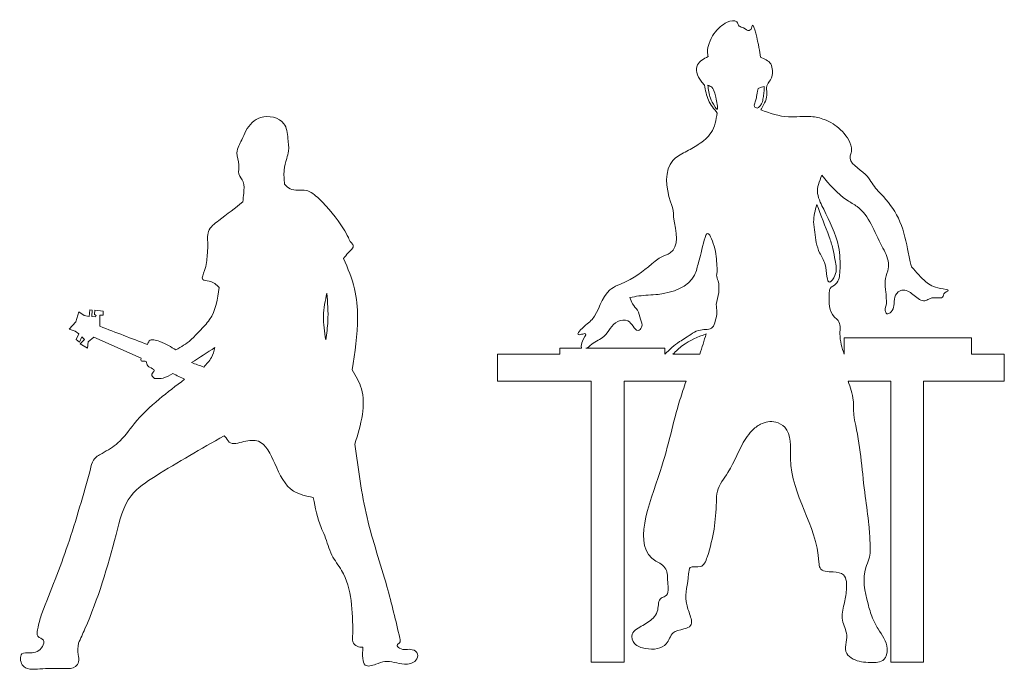
# Model space of a CAD drawing. Units: millimetres. Extents: x 6739 to 7456, y 1689 to 2325.
# Drawn here: x 7045 to 7048, y 1926 to 1928 of the extents above; entities that cross this region are included whole.
import ezdxf

# ---------------------------------------------------------------- set-up
doc = ezdxf.new("R2010")
doc.units = ezdxf.units.MM
doc.layers.add('19.- muebles y cosas', color=54, linetype='Continuous', lineweight=9)

msp = doc.modelspace()

# ---------------------------------------------------------------- linework, layer by layer
at = {"layer": '19.- muebles y cosas', "linetype": 'Continuous'}
msp.add_lwpolyline([(7045.3325987, 1927.16313514), (7045.3325987, 1927.19262477), (7045.3325987, 1927.19518351), (7045.34231184, 1927.19518351), (7045.34231184, 1927.20706186), (7045.31835797, 1927.20980261), (7045.31693806, 1927.1973928), (7045.32183119, 1927.19408747), (7045.32018626, 1927.19061471), (7045.30921381, 1927.19152873), (7045.31073319, 1927.2097683), (7045.30368358, 1927.21035554), (7045.30207475, 1927.19104218), (7045.2872689, 1927.19426948), (7045.27190909, 1927.20486847), (7045.26331503, 1927.17636095), (7045.2444793, 1927.15497966), (7045.26174022, 1927.14969064), (7045.27224886, 1927.14167265), (7045.26442333, 1927.12551621), (7045.27394771, 1927.11741573), (7045.28083752, 1927.13300909), (7045.28833676, 1927.12531324), (7045.27592291, 1927.11321654), (7045.29745665, 1927.10020122), (7045.29887506, 1927.11863093), (7045.31549149, 1927.13240149), (7045.45103863, 1927.07176311)], dxfattribs=at)
at = {"layer": '19.- muebles y cosas'}
for points in [[(7047.47078787, 1927.08285081), (7047.47078787, 1927.12983887), (7047.83710247, 1927.12983887), (7047.83710247, 1927.08285081)], [(7046.65393619, 1927.08285081), (7046.47548043, 1927.08285081), (7046.47548043, 1927.00533941), (7046.74440488, 1927.00533941)], [(7046.65393619, 1927.08285081), (7046.65393619, 1927.10004637)], [(7046.72866011, 1927.10004637), (7046.95586424, 1927.10004637), (7046.95586424, 1927.08285081)], [(7047.05641126, 1927.08285081), (7046.97902584, 1927.08285081)], [(7047.6991964, 1927.00533941), (7047.93099813, 1927.00533941), (7047.93099813, 1927.08285081), (7047.83710247, 1927.08285081)], [(7046.74440488, 1927.00533941), (7046.74440488, 1926.19826494), (7046.83843558, 1926.19826494), (7046.83843558, 1927.00533941)], [(7046.83843558, 1927.00533941), (7047.01692511, 1927.00533941)], [(7047.48218298, 1927.00533941), (7047.60516569, 1927.00533941)], [(7047.60516569, 1927.00533941), (7047.60516569, 1926.19826494), (7047.6991964, 1926.19826494), (7047.6991964, 1927.00533941)]]:
    msp.add_lwpolyline(points, dxfattribs=at)
for points in [[(7047.23032586, 1927.93631387), (7047.21678679, 1928.0057202), (7047.20763694, 1928.02831093), (7047.20333213, 1928.01674047), (7047.1984871, 1928.01325045), (7047.18180804, 1928.02023871), (7047.16968703, 1928.02588844), (7047.16215782, 1928.03799267), (7047.13497839, 1928.03664593), (7047.11505806, 1928.02373695), (7047.09675836, 1928.00383148), (7047.08276349, 1927.97586201), (7047.07845867, 1927.95138257), (7047.08033253, 1927.9382108)], [(7047.08033253, 1927.9382108), (7047.04974301, 1927.91423228), (7047.04741334, 1927.89224101), (7047.06009145, 1927.86758912), (7047.06974775, 1927.85626501)], [(7047.23032586, 1927.93631387), (7047.25985184, 1927.91719674), (7047.26495009, 1927.89789075), (7047.25883894, 1927.87112841), (7047.25036436, 1927.85826048), (7047.24833857, 1927.83860959), (7047.24800093, 1927.82201349), (7047.23917184, 1927.79931601), (7047.23105177, 1927.78474824)], [(7047.06974775, 1927.85626501), (7047.08105844, 1927.81294764), (7047.10639778, 1927.77584662)], [(7047.07911706, 1927.85601044), (7047.08656186, 1927.8190326), (7047.09917244, 1927.7950705), (7047.10516542, 1927.78680941), (7047.10351102, 1927.81614204), (7047.09896986, 1927.83328833), (7047.09049528, 1927.84981052), (7047.07911706, 1927.85601044)], [(7047.24128204, 1927.85188811), (7047.24033667, 1927.83491427), (7047.23820958, 1927.81935286), (7047.23468132, 1927.80450589), (7047.22831695, 1927.79554679), (7047.22099032, 1927.79036513), (7047.21320788, 1927.79507871), (7047.21557131, 1927.80780704), (7047.21864377, 1927.81912293), (7047.22169935, 1927.83845357), (7047.22429912, 1927.84646831), (7047.23326327, 1927.84976125), (7047.24128204, 1927.85188811)], [(7047.10639778, 1927.77584662), (7047.088824, 1927.71985841), (7047.05190386, 1927.68530305), (7047.01451104, 1927.66382092), (7046.97900896, 1927.64000663), (7046.97185115, 1927.52123081), (7046.98068024, 1927.48771015), (7046.98068024, 1927.47653386)], [(7047.23105177, 1927.78474824), (7047.31110449, 1927.76494953), (7047.37560921, 1927.76577893), (7047.41472396, 1927.75704976), (7047.46050696, 1927.72793884), (7047.49170422, 1927.67636859), (7047.49212626, 1927.66514302), (7047.48837854, 1927.65307986), (7047.53215262, 1927.59894751), (7047.56127344, 1927.55998241), (7047.57633185, 1927.54388724), (7047.62660536, 1927.47361045), (7047.65289007, 1927.38603956), (7047.66062186, 1927.34842941), (7047.66475786, 1927.33400944)], [(7047.40680647, 1927.59728051), (7047.39470234, 1927.54493014), (7047.40231596, 1927.52030288), (7047.41217483, 1927.49925597), (7047.45466591, 1927.39260081), (7047.45868374, 1927.32174098), (7047.44711982, 1927.28505876), (7047.43052517, 1927.27148462), (7047.42800981, 1927.25640771), (7047.44232544, 1927.19057352), (7047.45373742, 1927.17981603), (7047.45880191, 1927.14183634), (7047.47078787, 1927.08285081)], [(7047.40680647, 1927.59728051), (7047.47983643, 1927.52511501), (7047.50792747, 1927.50731177), (7047.57918485, 1927.39347126), (7047.59821045, 1927.34482441), (7047.59598208, 1927.32246362), (7047.58870609, 1927.29338555), (7047.59093447, 1927.26095706), (7047.59214995, 1927.23769296)], [(7047.3921701, 1927.51290402), (7047.42799293, 1927.41978194), (7047.43839201, 1927.38681968), (7047.44472263, 1927.35251068), (7047.44426682, 1927.30870881), (7047.42979926, 1927.29019936), (7047.41624331, 1927.34076777), (7047.4004421, 1927.37463334), (7047.39095462, 1927.40353074), (7047.38643034, 1927.43333145), (7047.38327348, 1927.46313216), (7047.3921701, 1927.51290402)], [(7046.98068024, 1927.47653386), (7046.97114212, 1927.37393533), (7046.94364193, 1927.36091959), (7046.92831341, 1927.35021958), (7046.84471555, 1927.29158716), (7046.79813912, 1927.26777287), (7046.74683583, 1927.18314182), (7046.713866, 1927.15292231), (7046.70645496, 1927.13983266), (7046.71643201, 1927.14012007), (7046.72781023, 1927.14182813), (7046.71898113, 1927.12077302), (7046.71614502, 1927.10171337), (7046.71643201, 1927.10000531)], [(7047.10290328, 1927.22566264), (7047.10854175, 1927.29368118), (7047.10460832, 1927.31027727), (7047.10634713, 1927.32206124), (7047.10590821, 1927.33079862), (7047.1041694, 1927.35655911), (7047.09891921, 1927.38668829), (7047.07940404, 1927.42974288), (7047.0601421, 1927.37472367), (7047.05222461, 1927.34617937), (7047.04121778, 1927.31041687), (7046.93663605, 1927.25501991), (7046.88072408, 1927.25025705), (7046.85558732, 1927.24592121)], [(7047.66475786, 1927.33400944), (7047.70549325, 1927.29088094), (7047.74737658, 1927.27214156), (7047.77004862, 1927.26569528), (7047.75760685, 1927.25636665), (7047.75537848, 1927.24947693), (7047.72291509, 1927.2448044), (7047.71379901, 1927.24124868), (7047.70311293, 1927.23658437), (7047.67220266, 1927.25169412), (7047.64129239, 1927.26703381), (7047.63151792, 1927.26525184), (7047.61639197, 1927.24702981), (7047.61372468, 1927.22236149), (7047.60572278, 1927.20480461), (7047.59304467, 1927.19925341), (7047.58904373, 1927.20791689), (7047.59214995, 1927.22858605), (7047.59214995, 1927.23769296)], [(7047.10290328, 1927.22566264), (7047.10523294, 1927.20425442), (7047.10057361, 1927.17778771), (7047.0927743, 1927.16027189), (7047.0581163, 1927.15248708), (7047.01522007, 1927.12978139), (7046.9980008, 1927.11913065), (7046.95586424, 1927.08285081)], [(7047.07447461, 1927.14147502), (7047.00679613, 1927.10783118), (7046.97902584, 1927.08285081)], [(7047.05641126, 1927.08285081), (7047.07447461, 1927.14147502)], [(7046.71643201, 1927.10000531), (7046.65393619, 1927.10004637)], [(7047.48218298, 1927.00533941), (7047.49688688, 1926.95105104), (7047.49872698, 1926.90880121), (7047.50424727, 1926.87818753), (7047.53149423, 1926.67398411), (7047.54189332, 1926.59262957), (7047.54535405, 1926.54156845), (7047.54189332, 1926.49397272), (7047.53323304, 1926.47060187), (7047.53941172, 1926.36631171), (7047.55242746, 1926.32500623), (7047.56849878, 1926.29365349), (7047.59451338, 1926.2370576), (7047.58532977, 1926.20569664), (7047.54629943, 1926.19728774), (7047.49654925, 1926.20722404), (7047.47818203, 1926.22328637), (7047.47818203, 1926.27606376), (7047.46594284, 1926.31888842), (7047.47053465, 1926.36477609), (7047.47742235, 1926.40608157), (7047.46899842, 1926.44890623), (7047.43915169, 1926.45732335), (7047.40165758, 1926.46879527), (7047.39858512, 1926.48562129), (7047.31670919, 1926.78422784), (7047.30004701, 1926.8735807), (7047.27435317, 1926.88791854), (7047.23071414, 1926.88194854), (7047.206202, 1926.86343088), (7047.18827371, 1926.8407334), (7047.1369873, 1926.74330011), (7047.10688735, 1926.68913492), (7047.10386553, 1926.65829131), (7047.07726008, 1926.50010695), (7047.05796437, 1926.47285191), (7047.02869161, 1926.47019128), (7047.02404916, 1926.45157507), (7047.01694199, 1926.37229813), (7047.02693592, 1926.33704477), (7047.02987333, 1926.30354874), (7047.01047633, 1926.29356316), (7046.97931283, 1926.28240329), (7046.95991583, 1926.2506728), (7046.93462714, 1926.23715614), (7046.89993538, 1926.23774739), (7046.86878876, 1926.25184709), (7046.86173224, 1926.27828917), (7046.87466357, 1926.29297191), (7046.90992931, 1926.31471682), (7046.935218, 1926.34879589), (7046.94521193, 1926.3822837), (7046.95697843, 1926.38757212), (7046.96403495, 1926.42869693), (7046.95873412, 1926.46571583), (7046.94521193, 1926.47981553), (7046.92993405, 1926.48862682), (7046.94244334, 1926.74650272), (7046.99919939, 1926.95206931), (7047.01692511, 1927.00533941)]]:
    msp.add_spline(points, degree=3, dxfattribs=at)
at = {"layer": '19.- muebles y cosas', "linetype": 'Continuous'}
for points in [[(7045.86325931, 1927.57157179), (7045.86211326, 1927.61217897), (7045.86951812, 1927.64518981), (7045.87464435, 1927.66681729), (7045.8729347, 1927.70324327), (7045.86154428, 1927.74536028), (7045.79433969, 1927.7630043), (7045.77041818, 1927.74877542), (7045.75219458, 1927.72487075), (7045.74023247, 1927.69869018), (7045.73168965, 1927.68161579), (7045.72656612, 1927.66169458), (7045.73226133, 1927.62697616), (7045.73226133, 1927.6007956), (7045.74422074, 1927.57802887), (7045.74592768, 1927.54558766), (7045.74365176, 1927.52054504)], [(7045.86325931, 1927.57157179), (7045.87899126, 1927.55820718), (7045.92539969, 1927.55349172), (7045.96158533, 1927.52990918), (7046.03237909, 1927.44343986), (7046.04652274, 1927.41784595), (7046.05464219, 1927.40355291), (7046.06005426, 1927.39621324), (7046.04613713, 1927.37419291), (7046.03299391, 1927.35796707)], [(7045.74365176, 1927.52054504), (7045.6740418, 1927.4671599), (7045.64484305, 1927.43596269), (7045.64295004, 1927.39433412), (7045.64105703, 1927.36784321), (7045.63348229, 1927.32306009), (7045.62843426, 1927.29783021), (7045.64673876, 1927.29278476), (7045.67577032, 1927.27512372)], [(7046.03299391, 1927.35796707), (7046.06430949, 1927.27099229), (7046.07307613, 1927.18884428), (7046.05773249, 1927.03769289)], [(7045.67577032, 1927.27512372), (7045.64770684, 1927.18226804), (7045.61877775, 1927.14946672), (7045.59374254, 1927.12389376), (7045.5509071, 1927.09554076)], [(7045.98487314, 1927.25883109), (7045.97482832, 1927.19247942), (7045.98152397, 1927.12445553)], [(7045.98487314, 1927.25883109), (7045.98766142, 1927.17798209), (7045.98152397, 1927.12445553)], [(7045.46958582, 1927.11092068), (7045.3325987, 1927.16313514)], [(7045.5509071, 1927.09554076), (7045.5045499, 1927.11953579), (7045.47437768, 1927.12097229), (7045.46958582, 1927.11092068)], [(7045.66329856, 1927.10215236), (7045.59616948, 1927.05899954)], [(7045.66329856, 1927.10215236), (7045.65305149, 1927.07321009), (7045.63098524, 1927.04625955)], [(7045.45103863, 1927.07176311), (7045.45103863, 1927.06418511), (7045.46135851, 1927.06343084), (7045.4628686, 1927.06343084), (7045.46891437, 1927.05210641), (7045.47546171, 1927.0455629), (7045.48880717, 1927.03625245), (7045.48225983, 1927.02543086), (7045.49006648, 1927.012848)], [(7045.63098524, 1927.04625955), (7045.59616948, 1927.05899954)], [(7045.54226181, 1927.02760199), (7045.51440057, 1927.01463021), (7045.49006648, 1927.012848)], [(7045.54226181, 1927.02760199), (7045.57628207, 1927.01083663)], [(7046.05773249, 1927.03769289), (7046.08414836, 1926.9839149), (7046.0867317, 1926.90986999), (7046.06519398, 1926.82463422)], [(7045.57628207, 1927.01083663), (7045.50285104, 1926.95390147), (7045.43098673, 1926.88253054), (7045.38456482, 1926.8281109), (7045.33903547, 1926.7982245), (7045.31448566, 1926.77904314), (7045.30555722, 1926.75227855)], [(7045.68929106, 1926.84832414), (7045.49181926, 1926.73212031), (7045.42261919, 1926.67626417), (7045.37914735, 1926.56544103), (7045.28967966, 1926.29391772), (7045.27091135, 1926.25249998)], [(7045.9459154, 1926.67131693), (7045.88898215, 1926.68990378), (7045.83535493, 1926.76864189), (7045.78807819, 1926.83281065), (7045.74644813, 1926.83210615), (7045.70410886, 1926.83069583), (7045.6921144, 1926.84620931), (7045.68929106, 1926.84832414)], [(7046.06519398, 1926.82463422), (7046.10053827, 1926.61340621), (7046.15728546, 1926.41522068), (7046.19452007, 1926.2673286)], [(7045.30555722, 1926.75227855), (7045.24051261, 1926.53525082), (7045.16585463, 1926.33797015)], [(7046.05950416, 1926.27957885), (7046.02691578, 1926.46162495), (7045.99932151, 1926.50601523), (7045.97855232, 1926.56161078), (7045.96816772, 1926.58533082), (7045.9459154, 1926.67131693)], [(7045.27091135, 1926.25249998), (7045.2703127, 1926.22021983), (7045.27145336, 1926.19896424), (7045.26271639, 1926.18567951), (7045.23081295, 1926.18036561), (7045.19093298, 1926.17998586), (7045.16054772, 1926.17884792), (7045.10965485, 1926.19061365), (7045.10889441, 1926.22173752), (7045.13244379, 1926.22477422), (7045.16738629, 1926.24299311), (7045.17042266, 1926.26121199), (7045.15447229, 1926.27259797), (7045.15371185, 1926.29119661), (7045.15978998, 1926.31890403), (7045.16585463, 1926.33797015)], [(7046.08817438, 1926.24098304), (7046.0716766, 1926.24382463), (7046.05950416, 1926.25709365), (7046.05950416, 1926.27957885)], [(7046.19452007, 1926.2673286), (7046.19340098, 1926.25412767), (7046.18655972, 1926.24729346), (7046.19392682, 1926.2383549), (7046.23022841, 1926.23414883), (7046.24548845, 1926.22152931), (7046.24022739, 1926.20365221), (7046.20760665, 1926.19261193), (7046.1513098, 1926.19997255), (7046.12552764, 1926.19208551), (7046.09501295, 1926.18998248), (7046.08817438, 1926.20838469), (7046.08817438, 1926.24098304)]]:
    msp.add_spline(points, degree=3, dxfattribs=at)
at = {"layer": '19.- muebles y cosas'}
msp.add_open_spline([(7046.72866011, 1927.10004637), (7046.73485434, 1927.10033814), (7046.75094, 1927.11941827), (7046.78966449, 1927.13079174), (7046.80577411, 1927.17964163), (7046.84993577, 1927.1835066), (7046.86350321, 1927.16532718), (7046.87660313, 1927.14497866), (7046.89449832, 1927.1631513), (7046.88459412, 1927.18497103), (7046.8801075, 1927.20931398), (7046.86177488, 1927.22582225), (7046.8575546, 1927.23953092), (7046.85558732, 1927.24592121)], degree=3, knots=[610.816983127, 610.816983127, 610.816983127, 610.816983127, 633.4825752202, 680.1308141367, 745.258698618, 778.0825739804, 801.633614756, 822.9885449967, 838.707822443, 864.802032066, 895.7339645743, 921.0071751721, 943.0753366564, 943.0753366564, 943.0753366564, 943.0753366564], dxfattribs=at)

doc.saveas('drawing.dxf')
